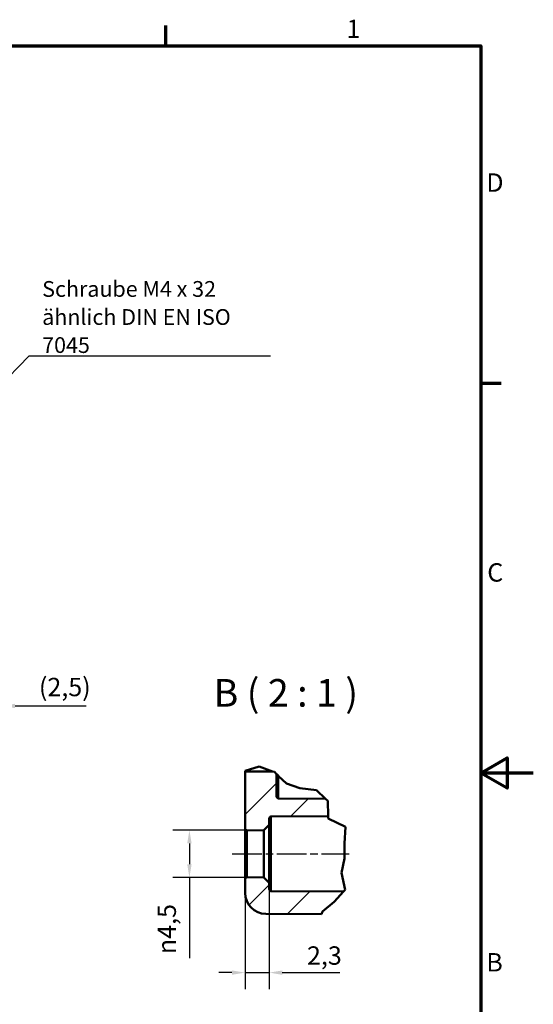
# Model space of a CAD drawing. Units: millimetres. Extents: x 0 to 420, y 0 to 297.
# Drawn here: x 322 to 420, y 104 to 292 of the extents above; entities that cross this region are included whole.
import ezdxf

# ---------------------------------------------------------------- set-up
doc = ezdxf.new("R2010")
doc.units = ezdxf.units.MM
doc.linetypes.add('CHAIN', pattern=[0.3543, 0.2362, -0.0295, 0.0591, -0.0295])
doc.layers.get('0').update_dxf_attribs({"lineweight": 25})
for name, color, linetype, lineweight in [('Bemaßung (ISO)', 7, 'Continuous', 25), ('Bruchlinie (ISO)', 7, 'Continuous', 50), ('Mittellinie (ISO)', 7, 'Continuous', 25), ('Rahmen (ISO)', 7, 'Continuous', 70), ('Schraffur (ISO)', 7, 'Continuous', 18), ('Sichtbar (ISO)', 7, 'Continuous', 50), ('Sichtbar schmal (ISO)', 7, 'Continuous', 35), ('Symbol (ISO)', 7, 'Continuous', 25)]:
    doc.layers.add(name, color=color, linetype=linetype, lineweight=lineweight)
doc.styles.add('Bezeichnungstext (DIN)', font='isocpeur.ttf')
doc.styles.add('Notiztext (DIN)', font='isocpeur.ttf')
doc.dimstyles.new('Standard (DIN)', dxfattribs={"dimtxt": 3.5, "dimasz": 2.5, "dimexe": 3.175, "dimexo": 0.8, "dimgap": 0.8, "dimtad": 1, "dimrnd": 1e-08, "dimzin": 0, "dimtxsty": 'Notiztext (DIN)', "dimcen": 0.09, "dimdle": 10, "dimclrd": 256, "dimclre": 256, "dimclrt": 256, "dimadec": 0, "dimazin": 0, "dimtfac": 1, "dimtmove": 0, "dimatfit": 3, "dimfxl": 1, "dimtolj": 1, "dimtzin": 0, "dimlwd": -1, "dimlwe": -1, "dimarcsym": 0})
doc.dimstyles.new('Standard - Methode 2a (DIN)$7', dxfattribs={"dimtxt": 3.5, "dimasz": 2.5, "dimexe": 3.175, "dimexo": 0.8, "dimgap": 0.8, "dimtad": 1, "dimtih": 1, "dimtoh": 1, "dimrnd": 1e-08, "dimtxsty": 'Notiztext (DIN)', "dimcen": 0.09, "dimdle": 10, "dimclrd": 256, "dimclre": 256, "dimclrt": 256, "dimazin": 2, "dimtfac": 1, "dimtmove": 0, "dimatfit": 3, "dimfxl": 1, "dimtolj": 1, "dimlwd": -1, "dimlwe": -1, "dimarcsym": 0})

# ---------------------------------------------------------------- blocks, each defined once
blk = doc.blocks.new('Ränder Standardrahmen')
at = {"layer": 'Rahmen (ISO)'}
for p, q in [((350, 287), (350, 290.9)), ((410, 222.75), (413.9, 222.75))]:
    blk.add_line(p, q, dxfattribs=at)
at = {"layer": 'Rahmen (ISO)', "flags": 128}
for points in [[(10, 10), (10, 287), (410, 287), (410, 10), (10, 10)], [(420, 148.5), (410, 148.5), (415, 151.39), (415, 145.61), (410, 148.5)]]:
    blk.add_lwpolyline(points, dxfattribs=at)
at = {"layer": 'Rahmen (ISO)', "char_height": 3.5, "attachment_point": 7, "style": 'Notiztext (DIN)'}
for s, insert in [('1', (384.42, 287.4)), ('D', (411.05, 258.13)), ('C', (411.23, 183.88)), ('B', (411.05, 109.63))]:
    blk.add_mtext(s, dxfattribs=dict(at, insert=insert))
blk = doc.blocks.new('*D27')
at = {"layer": 'Bemaßung (ISO)', "transparency": 16777216}
for p, q in [((316.32, 188.5), (316.32, 158.12)), ((318.82, 188.5), (318.82, 158.12)), ((313.82, 161.3), (311.32, 161.3)), ((316.32, 161.3), (318.82, 161.3)), ((321.32, 161.3), (334.87, 161.3))]:
    blk.add_line(p, q, dxfattribs=at)
for points in [[(313.82, 161.71), (313.82, 160.88), (316.32, 161.3)], [(321.32, 161.71), (321.32, 160.88), (318.82, 161.3)]]:
    blk.add_solid(points, dxfattribs=at)
at = {"layer": 'Defpoints', "color": 0, "transparency": 16777216}
for p in [(316.32, 189.3), (318.82, 189.3), (318.82, 161.3)]:
    blk.add_point(p, dxfattribs=at)
at = {"layer": 'Bemaßung (ISO)', "transparency": 16777216, "insert": (325.85, 166.65), "char_height": 3.5, "attachment_point": 1, "style": 'Notiztext (DIN)'}
blk.add_mtext('\\A1;(2,5)', dxfattribs=at)
blk = doc.blocks.new('*D32')
at = {"layer": 'Bemaßung (ISO)', "transparency": 16777216}
for p, q in [((367.9, 137.62), (351.33, 137.62)), ((354.51, 135.12), (354.51, 131.14)), ((367.9, 128.64), (351.33, 128.64)), ((354.51, 128.64), (354.51, 113.23))]:
    blk.add_line(p, q, dxfattribs=at)
for points in [[(354.09, 135.12), (354.93, 135.12), (354.51, 137.62)], [(354.09, 131.14), (354.93, 131.14), (354.51, 128.64)]]:
    blk.add_solid(points, dxfattribs=at)
at = {"layer": 'Defpoints', "color": 0, "transparency": 16777216}
for p in [(354.51, 137.62), (368.7, 137.62), (368.7, 128.64)]:
    blk.add_point(p, dxfattribs=at)
at = {"layer": 'Bemaßung (ISO)', "transparency": 16777216, "insert": (348.44, 114.03), "char_height": 3.5, "attachment_point": 1, "rotation": 90, "style": 'Notiztext (DIN)'}
blk.add_mtext('\\A1;{\\fAIGDT|b0|i0;\\H3.5000;\\ln\\fISOCPEUR|b0|i0;\\H3.5000;}4,5', dxfattribs=at)
blk = doc.blocks.new('*D33')
at = {"layer": 'Bemaßung (ISO)', "transparency": 16777216}
for p, q in [((365.1, 137.19), (365.1, 107.33)), ((369.7, 126.83), (369.7, 107.33)), ((362.6, 110.51), (360.1, 110.51)), ((365.1, 110.51), (369.7, 110.51)), ((372.2, 110.51), (383.13, 110.51))]:
    blk.add_line(p, q, dxfattribs=at)
for points in [[(362.6, 110.92), (362.6, 110.09), (365.1, 110.51)], [(372.2, 110.92), (372.2, 110.09), (369.7, 110.51)]]:
    blk.add_solid(points, dxfattribs=at)
at = {"layer": 'Defpoints', "color": 0, "transparency": 16777216}
for p in [(365.1, 137.99), (369.7, 127.63), (365.1, 110.51)]:
    blk.add_point(p, dxfattribs=at)
at = {"layer": 'Bemaßung (ISO)', "transparency": 16777216, "insert": (376.9, 115.51), "char_height": 3.5, "attachment_point": 1, "style": 'Notiztext (DIN)'}
blk.add_mtext('\\A1;2,3', dxfattribs=at)

msp = doc.modelspace()

# ---------------------------------------------------------------- hatches: boundary and pattern name
at = {"layer": 'Schraffur (ISO)'}
h = msp.add_hatch(dxfattribs=at)
h.set_pattern_fill('ANSI31', color=256, scale=50.8, style=0)
h.set_pattern_definition([(45, (0, 0), (-4.49013, 4.49013), [])])
edge = h.paths.add_edge_path()
edge.add_line((370.362, 148.84), (370.697, 148.719))
edge.add_line((370.697, 148.719), (371.102, 148.333))
edge.add_line((371.102, 148.333), (371.102, 144.083))
edge.add_ellipse((371.502, 144.083), major_axis=(-0.003, -0.4), ratio=1, start_angle=270.5, end_angle=360)
edge.add_line((371.498, 143.683), (380.443, 143.605))
edge.add_line((380.443, 143.605), (380.845, 143.217))
edge.add_line((380.845, 143.217), (380.944, 140.291))
edge.add_line((380.944, 140.291), (370.1, 140.244))
edge.add_ellipse((370.102, 139.844), major_axis=(-0.4, 0), ratio=1, start_angle=270.25, end_angle=360)
edge.add_line((369.702, 139.844), (369.702, 138.628))
edge.add_line((369.702, 138.628), (368.702, 137.619))
edge.add_line((368.702, 137.619), (365.505, 137.591))
edge.add_ellipse((365.502, 137.991), major_axis=(-0.4, 0), ratio=1, start_angle=0, end_angle=90.5, ccw=False)
edge.add_line((365.102, 137.991), (365.102, 148.84))
edge.add_line((365.102, 148.84), (370.362, 148.84))
h.paths.add_polyline_path([(365.102, 148.93), (367.796, 149.773), (370.362, 148.84), (365.102, 148.84)])
edge = h.paths.add_edge_path()
edge.add_line((379.839, 122.162), (379.679, 121.611))
edge.add_line((379.679, 121.611), (369.067, 121.704))
edge.add_ellipse((369.102, 125.704), major_axis=(-4, 0), ratio=1, start_angle=0, end_angle=89.5, ccw=False)
edge.add_line((365.102, 125.704), (365.102, 128.264))
edge.add_ellipse((365.502, 128.264), major_axis=(0.003, 0.4), ratio=1, start_angle=0, end_angle=90.5, ccw=False)
edge.add_line((365.505, 128.664), (368.702, 128.636))
edge.add_line((368.702, 128.636), (369.702, 127.628))
edge.add_line((369.702, 127.628), (369.702, 126.411))
edge.add_ellipse((370.102, 126.411), major_axis=(-0.002, -0.4), ratio=1, start_angle=270.25, end_angle=360)
edge.add_line((370.1, 126.011), (383.872, 125.951))
edge.add_line((383.872, 125.951), (382.101, 124.009))
edge.add_line((382.101, 124.009), (379.839, 122.162))

# ---------------------------------------------------------------- linework, layer by layer
at = {"layer": 'Bruchlinie (ISO)'}
for p, q in [((365.102, 148.93), (367.796, 149.773)), ((367.796, 149.773), (370.362, 148.84)), ((370.362, 148.84), (370.697, 148.719)), ((370.697, 148.719), (371.102, 148.333)), ((371.498, 147.954), (372.988, 146.533)), ((372.988, 146.533), (375.521, 145.646)), ((375.521, 145.646), (378.709, 145.273)), ((378.709, 145.273), (380.443, 143.605)), ((380.443, 143.605), (380.845, 143.217)), ((380.845, 143.217), (380.944, 140.291)), ((380.944, 140.291), (380.959, 139.867)), ((380.959, 139.867), (384.239, 138.252)), ((384.239, 138.252), (384.014, 135.127)), ((384.014, 135.127), (384.056, 132.268)), ((384.056, 132.268), (383.475, 129.503)), ((383.475, 129.503), (384.19, 126.301)), ((383.872, 125.951), (382.101, 124.009)), ((384.19, 126.301), (383.872, 125.951)), ((382.101, 124.009), (379.839, 122.162)), ((379.839, 122.162), (379.679, 121.611))]:
    msp.add_line(p, q, dxfattribs=at)
msp.add_open_spline([(371.102, 148.333), (371.102, 148.333), (371.111, 148.323), (371.144, 148.292), (371.174, 148.264), (371.239, 148.201), (371.288, 148.155), (371.383, 148.065), (371.446, 148.005), (371.498, 147.954)], degree=3, knots=[0.110048447, 0.110048447, 0.110048447, 0.110048447, 0.116800968, 0.116800968, 0.124328928, 0.124328928, 0.133421218, 0.133421218, 0.144358494, 0.144358494, 0.144358494, 0.144358494], dxfattribs=at)
at = {"layer": 'Mittellinie (ISO)', "linetype": 'CHAIN', "ltscale": 23.990969}
msp.add_line((362.661, 133.128), (384.907, 133.128), dxfattribs=at)
at = {"layer": 'Sichtbar (ISO)'}
for p, q in [((365.102, 148.93), (365.102, 148.84)), ((370.362, 148.84), (365.102, 148.84)), ((365.102, 148.84), (365.102, 137.991)), ((371.102, 144.083), (371.102, 148.333)), ((380.443, 143.605), (371.498, 143.683)), ((369.702, 138.628), (369.702, 139.844)), ((370.1, 140.244), (380.944, 140.291)), ((365.102, 137.991), (365.102, 128.264)), ((365.505, 137.591), (368.702, 137.619)), ((368.702, 137.619), (369.702, 138.628)), ((368.702, 137.619), (368.702, 128.636)), ((369.702, 127.628), (369.702, 138.628)), ((365.102, 128.264), (365.102, 125.704)), ((368.702, 128.636), (365.505, 128.664)), ((369.702, 127.628), (368.702, 128.636)), ((369.702, 126.411), (369.702, 127.628)), ((383.872, 125.951), (370.1, 126.011)), ((379.679, 121.611), (369.067, 121.704))]:
    msp.add_line(p, q, dxfattribs=at)
for centre, radius, start, end in [((371.502, 144.083), 0.4, 180, 269.5), ((370.102, 139.844), 0.4, 90.25, 180), ((365.502, 137.991), 0.4, 180, 270.5), ((365.502, 128.264), 0.4, 89.5, 180), ((369.102, 125.704), 4, 180, 269.5), ((370.102, 126.411), 0.4, 180, 269.75)]:
    msp.add_arc(centre, radius, start, end, dxfattribs=at)
at = {"layer": 'Sichtbar schmal (ISO)'}
for p, q in [((371.498, 143.683), (371.498, 147.954)), ((370.1, 126.011), (370.1, 140.244)), ((365.505, 128.664), (365.505, 137.591))]:
    msp.add_line(p, q, dxfattribs=at)

# ---------------------------------------------------------------- block references
msp.add_blockref('Ränder Standardrahmen', (0, 0))

# ---------------------------------------------------------------- texts
at = {"layer": 'Symbol (ISO)', "insert": (326.465, 228.527), "char_height": 3, "width": 44.07885, "attachment_point": 7, "line_spacing_factor": 1.068348, "style": 'Notiztext (DIN)'}
msp.add_mtext('{\\fISOCPEUR|b0|i0;\\H3.0000;Schraube M4 x 32\\Pähnlich DIN EN ISO 7045}', dxfattribs=at)
at = {"layer": 'Symbol (ISO)', "insert": (359.113, 159.523), "char_height": 5.25, "attachment_point": 7, "style": 'Bezeichnungstext (DIN)'}
msp.add_mtext('B ( 2 : 1 )', dxfattribs=at)

# ---------------------------------------------------------------- dimensions: what is measured, and where the dimension line sits
at = {"layer": 'Bemaßung (ISO)'}
for base, p1, p2, angle, text, override, picture, middle in [((318.823, 161.297), (316.323, 189.297), (318.823, 189.297), 180, '(<>)', {"dimgap": 0.8, "dimdec": 1, "dimtol": 0, "dimlim": 0, "dimtp": 0, "dimtm": 0, "dimtdec": 2, "dimtofl": 1, "dimatfit": 1}, '*D27', (329.961, 161.297)), ((354.508, 137.619), (368.702, 128.636), (368.702, 137.619), 90, '{\\fAIGDT|b0|i0;\\H3.5000;\\ln\\fISOCPEUR|b0|i0;\\H3.5000;}<>', {"dimdec": 1, "dimlfac": 0.5, "dimtp": 0, "dimtm": 0, "dimtdec": 2, "dimtofl": 0, "dimatfit": 2}, '*D32', (354.508, 118.984))]:
    dim = msp.add_linear_dim(base=base, p1=p1, p2=p2, angle=angle, text=text, dimstyle='Standard (DIN)', override=override, dxfattribs=at)
    dim.commit()
    dim.dimension.update_dxf_attribs({"geometry": picture, "text_midpoint": middle, "dimtype": 160})
dim = msp.add_linear_dim(base=(365.102, 110.507), p1=(369.702, 127.628), p2=(365.102, 137.991), angle=180, dimstyle='Standard (DIN)', override={"dimdec": 1, "dimlfac": 0.5, "dimtp": 0, "dimtm": 0, "dimtdec": 2, "dimtofl": 1, "dimatfit": 1}, dxfattribs=at)
dim.commit()
dim.dimension.update_dxf_attribs({"geometry": '*D33', "text_midpoint": (379.614, 110.507), "dimtype": 160})

# ---------------------------------------------------------------- leaders
at = {"layer": 'Symbol (ISO)', "annotation_type": 0, "has_hookline": 1, "hookline_direction": 0, "text_width": 43.5}
msp.add_leader([(317.109, 220.921), (323.965, 227.944), (326.465, 227.944)], dimstyle='Standard - Methode 2a (DIN)$7', override={"dimasz": 2.5, "dimgap": 0, "dimtad": 1, "dimldrblk": 'DotSmall'}, dxfattribs=at)

doc.saveas('drawing.dxf')
